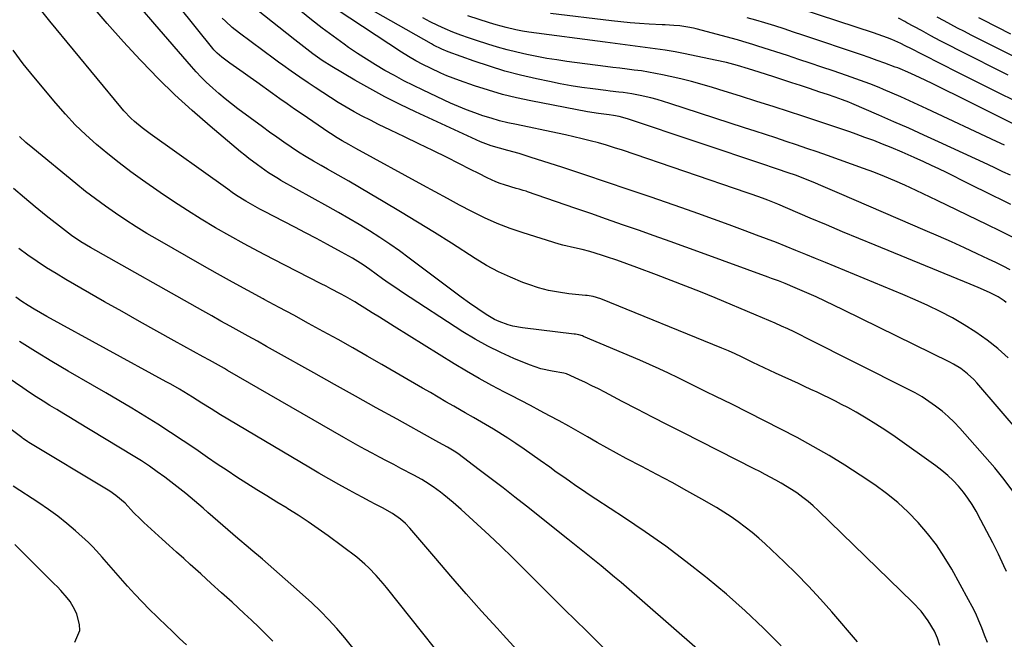
# Model space of a CAD drawing. Units: inches. Extents: x 1890270 to 1895461, y 459005 to 464355.
# Drawn here: x 1893887 to 1894276, y 459376 to 459621 of the extents above; entities that cross this region are included whole.
import ezdxf

# ---------------------------------------------------------------- set-up
doc = ezdxf.new("R2010")
doc.units = ezdxf.units.IN
doc.header["$MEASUREMENT"] = 0
doc.layers.add('7', color=7, linetype='Continuous')
doc.layers.add('8', color=7, linetype='Continuous')

msp = doc.modelspace()

# ---------------------------------------------------------------- linework, layer by layer
at = {"layer": '7', "color": 18}
for points in [[(1894279.43, 459434.6, 1794), (1894275.95, 459439.3, 1794), (1894272.24, 459443.85, 1794), (1894258.41, 459459.6, 1794), (1894256.21, 459461.95, 1794), (1894253.91, 459464.2, 1794), (1894251.46, 459466.29, 1794), (1894248.92, 459468.28, 1794), (1894246.27, 459470.12, 1794), (1894243.57, 459471.87, 1794), (1894240.77, 459473.49, 1794), (1894237.93, 459475.01, 1794), (1894197.86, 459495.15, 1794), (1894195.42, 459496.36, 1794), (1894192.97, 459497.55, 1794), (1894190.51, 459498.72, 1794), (1894188.05, 459499.87, 1794), (1894185.57, 459501, 1794), (1894183.08, 459502.1, 1794), (1894180.58, 459503.18, 1794), (1894178.07, 459504.24, 1794), (1894161.81, 459510.98, 1794), (1894156.04, 459513.34, 1794), (1894150.25, 459515.66, 1794), (1894144.44, 459517.92, 1794), (1894138.62, 459520.14, 1794), (1894130.92, 459523.03, 1794), (1894126.94, 459524.5, 1794), (1894122.95, 459525.93, 1794), (1894118.94, 459527.28, 1794), (1894116.92, 459527.92, 1794), (1894112.35, 459529.27, 1794), (1894109.32, 459530.08, 1794), (1894106.26, 459530.75, 1794), (1894101.69, 459531.82, 1794), (1894100.18, 459532.26, 1794), (1894086.02, 459536.63, 1794), (1894080.8, 459538.4, 1794), (1894075.68, 459540.36, 1794), (1894070.67, 459542.62, 1794), (1894065.74, 459545.07, 1794), (1894060.88, 459547.67, 1794), (1894056.02, 459550.29, 1794), (1894051.17, 459552.92, 1794), (1894046.33, 459555.56, 1794), (1894019.82, 459570.06, 1794), (1894017.13, 459571.55, 1794), (1894014.44, 459573.06, 1794), (1894011.8, 459574.64, 1794), (1894010.51, 459575.47, 1794), (1894009.22, 459576.32, 1794), (1893998.63, 459583.53, 1794), (1893995.69, 459585.55, 1794), (1893992.75, 459587.58, 1794), (1893989.84, 459589.64, 1794), (1893986.93, 459591.71, 1794), (1893980.73, 459596.17, 1794), (1893978.07, 459598.07, 1794), (1893975.4, 459599.96, 1794), (1893972.73, 459601.85, 1794), (1893971.41, 459602.81, 1794), (1893970.09, 459603.77, 1794), (1893966.9, 459606.12, 1794), (1893965.03, 459607.68, 1794), (1893963.78, 459609, 1794), (1893963.39, 459609.47, 1794), (1893929.59, 459651.77, 1794)], [(1894279.28, 459535.02, 1804), (1894274.31, 459537.45, 1804), (1894269.34, 459539.87, 1804), (1894249.58, 459549.47, 1804), (1894246.79, 459550.81, 1804), (1894244, 459552.15, 1804), (1894241.19, 459553.46, 1804), (1894236.77, 459555.5, 1804), (1894232.73, 459557.29, 1804), (1894228.65, 459558.99, 1804), (1894224.53, 459560.6, 1804), (1894220.38, 459562.12, 1804), (1894206.25, 459567.18, 1804), (1894202.17, 459568.63, 1804), (1894198.08, 459570.05, 1804), (1894193.99, 459571.45, 1804), (1894189.89, 459572.82, 1804), (1894185.78, 459574.18, 1804), (1894181.67, 459575.53, 1804), (1894177.56, 459576.88, 1804), (1894173.45, 459578.22, 1804), (1894143.91, 459587.82, 1804), (1894141.44, 459588.59, 1804), (1894138.95, 459589.3, 1804), (1894136.45, 459589.95, 1804), (1894132.22, 459590.92, 1804), (1894128.86, 459591.58, 1804), (1894125.47, 459592.07, 1804), (1894123.77, 459592.28, 1804), (1894120.37, 459592.69, 1804), (1894118.67, 459592.9, 1804), (1894113.46, 459593.55, 1804), (1894109.16, 459594.14, 1804), (1894104.88, 459594.81, 1804), (1894100.61, 459595.59, 1804), (1894096.35, 459596.44, 1804), (1894091.18, 459597.54, 1804), (1894084.96, 459599, 1804), (1894078.79, 459600.61, 1804), (1894072.69, 459602.47, 1804), (1894066.63, 459604.49, 1804), (1894056.29, 459608.17, 1804), (1894053.78, 459609.2, 1804), (1894050.56, 459610.84, 1804), (1894049.77, 459611.28, 1804), (1894014.66, 459631.32, 1804)], [(1894291.82, 459583.04, 1814), (1894262.15, 459597.76, 1814), (1894259.02, 459599.32, 1814), (1894255.9, 459600.9, 1814), (1894252.78, 459602.48, 1814), (1894249.67, 459604.08, 1814), (1894245.52, 459606.23, 1814), (1894243.46, 459607.29, 1814), (1894239.34, 459609.4, 1814), (1894236.94, 459610.61, 1814), (1894235.19, 459611.44, 1814), (1894231.65, 459612.99, 1814), (1894229.86, 459613.71, 1814), (1894226.23, 459615.06, 1814), (1894224.4, 459615.68, 1814), (1894188.55, 459627.42, 1814)], [(1894250.51, 459373.75, 1788), (1894249.61, 459376.61, 1788), (1894248.48, 459379.38, 1788), (1894245.99, 459383.43, 1788), (1894243.18, 459387.25, 1788), (1894239.96, 459390.74, 1788), (1894202.45, 459427.05, 1788), (1894200.52, 459428.83, 1788), (1894198.54, 459430.55, 1788), (1894196.49, 459432.18, 1788), (1894194.02, 459434, 1788), (1894192.03, 459435.36, 1788), (1894187.94, 459437.88, 1788), (1894185.83, 459439.05, 1788), (1894181.56, 459441.29, 1788), (1894179.42, 459442.39, 1788), (1894177.27, 459443.49, 1788), (1894149.02, 459457.78, 1788), (1894143.02, 459460.83, 1788), (1894137.03, 459463.9, 1788), (1894131.06, 459467, 1788), (1894125.1, 459470.12, 1788), (1894118.26, 459473.72, 1788), (1894115.71, 459475.03, 1788), (1894113.15, 459476.31, 1788), (1894110.56, 459477.54, 1788), (1894107.96, 459478.73, 1788), (1894103.03, 459480.94, 1788), (1894102.07, 459481.21, 1788), (1894097.46, 459482.01, 1788), (1894092.93, 459483.04, 1788), (1894088.53, 459484.56, 1788), (1894082.3, 459487.1, 1788), (1894077.09, 459489.4, 1788), (1894071.99, 459491.88, 1788), (1894067.04, 459494.66, 1788), (1894062.18, 459497.63, 1788), (1894038.3, 459513.19, 1788), (1894035.67, 459514.94, 1788), (1894033.05, 459516.72, 1788), (1894030.46, 459518.53, 1788), (1894027.88, 459520.37, 1788), (1894025.43, 459522.15, 1788), (1894022.73, 459524.04, 1788), (1894018.56, 459526.68, 1788), (1894014.27, 459529.11, 1788), (1894008.62, 459532.13, 1788), (1894004.34, 459534.41, 1788), (1894000.05, 459536.68, 1788), (1893995.75, 459538.93, 1788), (1893991.45, 459541.16, 1788), (1893983.84, 459545.09, 1788), (1893981.96, 459546.09, 1788), (1893978.23, 459548.16, 1788), (1893976.39, 459549.23, 1788), (1893972.77, 459551.49, 1788), (1893971, 459552.68, 1788), (1893969.25, 459553.89, 1788), (1893938.59, 459575.79, 1788), (1893935.45, 459578.16, 1788), (1893932.44, 459580.68, 1788), (1893930.99, 459582.02, 1788), (1893928.26, 459584.84, 1788), (1893926.98, 459586.33, 1788), (1893899, 459620.28, 1788), (1893894.82, 459625.62, 1788)], [(1894276.93, 459402.88, 1792), (1894275.86, 459405.19, 1792), (1894273.7, 459409.75, 1792), (1894271.48, 459414.28, 1792), (1894269.17, 459418.76, 1792), (1894266.79, 459423.21, 1792), (1894264.86, 459426.74, 1792), (1894263.32, 459429.35, 1792), (1894261.67, 459431.88, 1792), (1894259.86, 459434.29, 1792), (1894257.93, 459436.62, 1792), (1894255.84, 459438.82, 1792), (1894253.67, 459440.91, 1792), (1894251.36, 459442.85, 1792), (1894248.95, 459444.69, 1792), (1894232.97, 459456.08, 1792), (1894229.19, 459458.68, 1792), (1894225.35, 459461.18, 1792), (1894221.44, 459463.55, 1792), (1894217.46, 459465.83, 1792), (1894214.17, 459467.65, 1792), (1894211.79, 459468.93, 1792), (1894209.38, 459470.18, 1792), (1894206.96, 459471.39, 1792), (1894204.52, 459472.57, 1792), (1894202.07, 459473.71, 1792), (1894199.61, 459474.86, 1792), (1894197.15, 459475.99, 1792), (1894194.69, 459477.13, 1792), (1894185.64, 459481.27, 1792), (1894181.14, 459483.36, 1792), (1894176.67, 459485.52, 1792), (1894172.2, 459487.71, 1792), (1894169.66, 459488.93, 1792), (1894167.1, 459490.1, 1792), (1894165.8, 459490.66, 1792), (1894164.5, 459491.2, 1792), (1894116.63, 459510.63, 1792), (1894113.64, 459511.53, 1792), (1894111.32, 459511.91, 1792), (1894110.54, 459512, 1792), (1894103.99, 459512.65, 1792), (1894099.97, 459513.2, 1792), (1894095.99, 459513.96, 1792), (1894092.09, 459515.02, 1792), (1894088.23, 459516.28, 1792), (1894085.89, 459517.14, 1792), (1894080.98, 459519.14, 1792), (1894076.17, 459521.34, 1792), (1894071.51, 459523.85, 1792), (1894066.95, 459526.56, 1792), (1894057.61, 459532.55, 1792), (1894050.94, 459536.77, 1792), (1894044.24, 459540.94, 1792), (1894037.5, 459545.04, 1792), (1894030.73, 459549.09, 1792), (1894025.52, 459552.16, 1792), (1894021.32, 459554.62, 1792), (1894017.11, 459557.07, 1792), (1894012.88, 459559.49, 1792), (1894008.64, 459561.88, 1792), (1894006.22, 459563.24, 1792), (1894003.21, 459564.98, 1792), (1894000.22, 459566.77, 1792), (1893997.27, 459568.62, 1792), (1893994.36, 459570.52, 1792), (1893991.48, 459572.48, 1792), (1893988.61, 459574.46, 1792), (1893985.78, 459576.48, 1792), (1893982.97, 459578.53, 1792), (1893973.26, 459585.71, 1792), (1893970.72, 459587.65, 1792), (1893968.23, 459589.64, 1792), (1893965.79, 459591.7, 1792), (1893963.39, 459593.8, 1792), (1893960.81, 459596.21, 1792), (1893958.77, 459598.21, 1792), (1893956.81, 459600.29, 1792), (1893954.9, 459602.42, 1792), (1893940.51, 459619.05, 1792), (1893934.83, 459625.68, 1792)], [(1894277.62, 459487.29, 1798), (1894273.55, 459490.94, 1798), (1894273.48, 459491.01, 1798), (1894269.21, 459494.35, 1798), (1894264.81, 459497.51, 1798), (1894260.23, 459500.4, 1798), (1894255.53, 459503.11, 1798), (1894250.7, 459505.6, 1798), (1894245.83, 459508, 1798), (1894240.88, 459510.25, 1798), (1894235.89, 459512.4, 1798), (1894209.19, 459523.43, 1798), (1894205.34, 459525.02, 1798), (1894201.48, 459526.61, 1798), (1894197.62, 459528.18, 1798), (1894193.75, 459529.76, 1798), (1894189.88, 459531.31, 1798), (1894186, 459532.84, 1798), (1894182.11, 459534.34, 1798), (1894178.21, 459535.82, 1798), (1894173.61, 459537.54, 1798), (1894167.39, 459539.85, 1798), (1894161.17, 459542.12, 1798), (1894154.92, 459544.35, 1798), (1894148.67, 459546.54, 1798), (1894136.1, 459550.9, 1798), (1894127.51, 459553.85, 1798), (1894118.91, 459556.77, 1798), (1894110.29, 459559.63, 1798), (1894101.66, 459562.45, 1798), (1894088.77, 459566.63, 1798), (1894084.37, 459567.98, 1798), (1894079.92, 459569.21, 1798), (1894076.56, 459570.08, 1798), (1894073.29, 459571.04, 1798), (1894069.07, 459572.68, 1798), (1894043.42, 459584.49, 1798), (1894037.32, 459587.41, 1798), (1894031.29, 459590.45, 1798), (1894025.34, 459593.67, 1798), (1894019.46, 459597.01, 1798), (1894010.42, 459602.33, 1798), (1894006.58, 459604.78, 1798), (1894002.89, 459607.45, 1798), (1893999.32, 459610.18, 1798), (1893996.95, 459612.03, 1798), (1893995.78, 459612.95, 1798), (1893980.68, 459624.86, 1798)], [(1894278.34, 459522.1, 1802), (1894275.54, 459523.58, 1802), (1894272.71, 459524.99, 1802), (1894269.85, 459526.35, 1802), (1894265.38, 459528.42, 1802), (1894260.26, 459530.76, 1802), (1894255.12, 459533.08, 1802), (1894249.98, 459535.36, 1802), (1894244.82, 459537.61, 1802), (1894234.05, 459542.27, 1802), (1894228.27, 459544.77, 1802), (1894222.49, 459547.26, 1802), (1894216.71, 459549.74, 1802), (1894210.93, 459552.22, 1802), (1894203.61, 459555.35, 1802), (1894201.48, 459556.25, 1802), (1894197.19, 459557.98, 1802), (1894193.49, 459559.41, 1802), (1894190.71, 459560.44, 1802), (1894186.5, 459561.88, 1802), (1894183.69, 459562.82, 1802), (1894182.28, 459563.29, 1802), (1894127.22, 459581.71, 1802), (1894123.92, 459582.63, 1802), (1894121.68, 459583.07, 1802), (1894119.98, 459583.28, 1802), (1894115.69, 459583.81, 1802), (1894111.44, 459584.51, 1802), (1894089.04, 459588.8, 1802), (1894083.4, 459590.01, 1802), (1894077.79, 459591.39, 1802), (1894072.25, 459593.01, 1802), (1894066.75, 459594.79, 1802), (1894060.78, 459596.87, 1802), (1894058.32, 459597.77, 1802), (1894055.88, 459598.72, 1802), (1894053.48, 459599.75, 1802), (1894049.31, 459601.69, 1802), (1894046.39, 459603.14, 1802), (1894043.51, 459604.69, 1802), (1894040.69, 459606.33, 1802), (1894037.93, 459608.07, 1802), (1894012.5, 459624.75, 1802)], [(1894291.67, 459446.68, 1796), (1894265.13, 459477.5, 1796), (1894263.99, 459478.74, 1796), (1894261.53, 459481.04, 1796), (1894258.83, 459483.08, 1796), (1894255.95, 459484.85, 1796), (1894254.46, 459485.64, 1796), (1894212.42, 459506.33, 1796), (1894208.85, 459508.05, 1796), (1894205.27, 459509.73, 1796), (1894201.67, 459511.37, 1796), (1894198.05, 459512.97, 1796), (1894193.42, 459514.98, 1796), (1894189.46, 459516.63, 1796), (1894186.8, 459517.68, 1796), (1894184.12, 459518.69, 1796), (1894182.78, 459519.18, 1796), (1894156.47, 459528.77, 1796), (1894150.23, 459531.03, 1796), (1894143.99, 459533.28, 1796), (1894137.73, 459535.51, 1796), (1894131.47, 459537.72, 1796), (1894125.21, 459539.92, 1796), (1894118.94, 459542.11, 1796), (1894112.67, 459544.28, 1796), (1894106.4, 459546.45, 1796), (1894087.65, 459552.91, 1796), (1894087.1, 459553.09, 1796), (1894086, 459553.42, 1796), (1894084.33, 459553.88, 1796), (1894083.22, 459554.2, 1796), (1894078.62, 459555.62, 1796), (1894076.87, 459556.21, 1796), (1894075.15, 459556.86, 1796), (1894071.79, 459558.41, 1796), (1894068.5, 459560.09, 1796), (1894065.19, 459561.76, 1796), (1894055.89, 459566.4, 1796), (1894050.32, 459569.17, 1796), (1894044.74, 459571.91, 1796), (1894039.14, 459574.62, 1796), (1894033.53, 459577.31, 1796), (1894028.87, 459579.52, 1796), (1894025.6, 459581.13, 1796), (1894022.37, 459582.79, 1796), (1894019.18, 459584.54, 1796), (1894016.03, 459586.34, 1796), (1894012.91, 459588.22, 1796), (1894009.82, 459590.13, 1796), (1894006.77, 459592.11, 1796), (1894003.74, 459594.12, 1796), (1894001.05, 459595.94, 1796), (1893997.69, 459598.23, 1796), (1893994.33, 459600.53, 1796), (1893990.99, 459602.86, 1796), (1893989.35, 459604.06, 1796), (1893987.71, 459605.26, 1796), (1893973.86, 459615.58, 1796), (1893971.02, 459617.82, 1796), (1893968.33, 459620.24, 1796), (1893967.05, 459621.51, 1796)], [(1894278.65, 459547.86, 1806), (1894267.92, 459553.17, 1806), (1894264.97, 459554.63, 1806), (1894262.02, 459556.1, 1806), (1894259.08, 459557.56, 1806), (1894256.13, 459559.02, 1806), (1894253.17, 459560.48, 1806), (1894250.21, 459561.91, 1806), (1894247.24, 459563.32, 1806), (1894244.25, 459564.72, 1806), (1894240.4, 459566.48, 1806), (1894238.08, 459567.51, 1806), (1894235.75, 459568.51, 1806), (1894231.29, 459570.38, 1806), (1894227.87, 459571.76, 1806), (1894224.44, 459573.11, 1806), (1894220.98, 459574.4, 1806), (1894217.52, 459575.66, 1806), (1894215.03, 459576.54, 1806), (1894210.31, 459578.19, 1806), (1894205.57, 459579.81, 1806), (1894200.82, 459581.38, 1806), (1894196.06, 459582.93, 1806), (1894191.15, 459584.49, 1806), (1894184.72, 459586.54, 1806), (1894178.28, 459588.59, 1806), (1894171.84, 459590.61, 1806), (1894165.4, 459592.64, 1806), (1894160.8, 459594.07, 1806), (1894156.64, 459595.31, 1806), (1894152.45, 459596.47, 1806), (1894148.24, 459597.52, 1806), (1894144, 459598.49, 1806), (1894141.08, 459599.12, 1806), (1894138.29, 459599.68, 1806), (1894135.48, 459600.19, 1806), (1894132.66, 459600.62, 1806), (1894129.84, 459601, 1806), (1894127, 459601.35, 1806), (1894124.17, 459601.69, 1806), (1894121.34, 459602.05, 1806), (1894118.51, 459602.41, 1806), (1894103.27, 459604.39, 1806), (1894099.3, 459604.96, 1806), (1894095.34, 459605.59, 1806), (1894091.39, 459606.33, 1806), (1894087.46, 459607.13, 1806), (1894083.52, 459608.05, 1806), (1894079.65, 459609.01, 1806), (1894075.81, 459610.07, 1806), (1894071.98, 459611.19, 1806), (1894067.52, 459612.61, 1806), (1894064.4, 459613.67, 1806), (1894061.32, 459614.81, 1806), (1894058.25, 459616, 1806), (1894055.21, 459617.29, 1806), (1894052.21, 459618.64, 1806), (1894049.26, 459620.08, 1806), (1894046.33, 459621.6, 1806)], [(1894278.46, 459559.45, 1808), (1894275.5, 459560.85, 1808), (1894272.53, 459562.24, 1808), (1894269.55, 459563.62, 1808), (1894250.1, 459572.63, 1808), (1894244.22, 459575.32, 1808), (1894238.32, 459577.98, 1808), (1894232.41, 459580.6, 1808), (1894226.49, 459583.18, 1808), (1894215.8, 459587.79, 1808), (1894214.61, 459588.29, 1808), (1894212.18, 459589.21, 1808), (1894209.17, 459590.25, 1808), (1894206.16, 459591.28, 1808), (1894203.14, 459592.3, 1808), (1894199.11, 459593.65, 1808), (1894195.59, 459594.83, 1808), (1894192.06, 459595.99, 1808), (1894188.53, 459597.14, 1808), (1894184.99, 459598.28, 1808), (1894179.26, 459600.1, 1808), (1894177.1, 459600.78, 1808), (1894174.94, 459601.45, 1808), (1894170.62, 459602.76, 1808), (1894166.26, 459603.95, 1808), (1894161.86, 459604.95, 1808), (1894149.96, 459607.38, 1808), (1894146.04, 459608.13, 1808), (1894142.11, 459608.82, 1808), (1894138.16, 459609.4, 1808), (1894134.2, 459609.93, 1808), (1894130.23, 459610.41, 1808), (1894126.27, 459610.91, 1808), (1894122.31, 459611.42, 1808), (1894118.35, 459611.95, 1808), (1894088.26, 459615.99, 1808), (1894085.67, 459616.4, 1808), (1894083.1, 459616.91, 1808), (1894079.27, 459617.81, 1808), (1894075.25, 459618.87, 1808), (1894073.94, 459619.26, 1808), (1894072.64, 459619.67, 1808), (1894064.06, 459622.42, 1808)], [(1894289.57, 459574.79, 1812), (1894256.6, 459591.15, 1812), (1894253.65, 459592.61, 1812), (1894250.7, 459594.06, 1812), (1894247.75, 459595.5, 1812), (1894244.8, 459596.93, 1812), (1894240.8, 459598.87, 1812), (1894237.9, 459600.2, 1812), (1894234.96, 459601.43, 1812), (1894233.97, 459601.81, 1812), (1894232.98, 459602.19, 1812), (1894228.84, 459603.7, 1812), (1894225.77, 459604.81, 1812), (1894222.69, 459605.9, 1812), (1894219.61, 459606.97, 1812), (1894216.52, 459608.03, 1812), (1894200.07, 459613.56, 1812), (1894196.4, 459614.78, 1812), (1894192.72, 459616, 1812), (1894189.03, 459617.21, 1812), (1894185.34, 459618.4, 1812), (1894181.42, 459619.61, 1812), (1894177.92, 459620.63, 1812), (1894174.4, 459621.55, 1812)], [(1894277.56, 459598.97, 1816), (1894258.16, 459608.74, 1816), (1894254.42, 459610.65, 1816), (1894250.69, 459612.58, 1816), (1894246.98, 459614.55, 1816), (1894243.29, 459616.55, 1816), (1894237.54, 459619.7, 1816), (1894236.73, 459620.14, 1816), (1894234.3, 459621.47, 1816)], [(1894292.67, 459599.91, 1818), (1894262.94, 459614.81, 1818), (1894260.25, 459616.18, 1818), (1894257.57, 459617.56, 1818), (1894254.9, 459618.96, 1818), (1894252.24, 459620.38, 1818), (1894249.58, 459621.81, 1818)], [(1894218.08, 459375.1, 1786), (1894207.92, 459386.94, 1786), (1894203.38, 459392.07, 1786), (1894198.74, 459397.11, 1786), (1894193.95, 459402, 1786), (1894189.06, 459406.8, 1786), (1894184.11, 459411.5, 1786), (1894181.59, 459413.84, 1786), (1894179.02, 459416.12, 1786), (1894176.38, 459418.33, 1786), (1894173.71, 459420.48, 1786), (1894170.95, 459422.54, 1786), (1894168.15, 459424.52, 1786), (1894165.26, 459426.37, 1786), (1894162.31, 459428.15, 1786), (1894156.56, 459431.45, 1786), (1894150.69, 459434.77, 1786), (1894144.78, 459438.05, 1786), (1894138.84, 459441.26, 1786), (1894132.86, 459444.42, 1786), (1894126.69, 459447.63, 1786), (1894122.86, 459449.67, 1786), (1894119.05, 459451.73, 1786), (1894115.27, 459453.86, 1786), (1894111.43, 459456.06, 1786), (1894107.71, 459458.2, 1786), (1894103.97, 459460.32, 1786), (1894100.21, 459462.39, 1786), (1894096.44, 459464.43, 1786), (1894092.64, 459466.45, 1786), (1894088.84, 459468.45, 1786), (1894085.03, 459470.43, 1786), (1894081.21, 459472.4, 1786), (1894078.66, 459473.71, 1786), (1894073.59, 459476.39, 1786), (1894068.57, 459479.15, 1786), (1894063.62, 459482.03, 1786), (1894058.72, 459484.99, 1786), (1894035.01, 459499.72, 1786), (1894032.11, 459501.52, 1786), (1894029.22, 459503.33, 1786), (1894026.33, 459505.13, 1786), (1894023.44, 459506.95, 1786), (1894021.3, 459508.29, 1786), (1894019.47, 459509.41, 1786), (1894015.75, 459511.57, 1786), (1894013.86, 459512.6, 1786), (1894010.06, 459514.6, 1786), (1894008.15, 459515.59, 1786), (1894006.24, 459516.57, 1786), (1893987.19, 459526.3, 1786), (1893981.44, 459529.29, 1786), (1893975.71, 459532.35, 1786), (1893970.04, 459535.5, 1786), (1893964.4, 459538.71, 1786), (1893958.83, 459542.04, 1786), (1893953.32, 459545.46, 1786), (1893947.9, 459549.01, 1786), (1893942.53, 459552.66, 1786), (1893935.61, 459557.5, 1786), (1893930.95, 459560.85, 1786), (1893926.36, 459564.3, 1786), (1893921.87, 459567.88, 1786), (1893917.45, 459571.55, 1786), (1893913.18, 459575.39, 1786), (1893909.05, 459579.37, 1786), (1893905.13, 459583.54, 1786), (1893901.34, 459587.85, 1786), (1893892.64, 459598.25, 1786), (1893888.49, 459603.47, 1786), (1893884.54, 459608.83, 1786)], [(1894187.89, 459373.61, 1784), (1894180.87, 459380.58, 1784), (1894173.69, 459387.38, 1784), (1894166.27, 459393.92, 1784), (1894158.69, 459400.28, 1784), (1894158.02, 459400.82, 1784), (1894150.23, 459406.93, 1784), (1894142.32, 459412.88, 1784), (1894134.23, 459418.59, 1784), (1894126.03, 459424.13, 1784), (1894114.74, 459431.51, 1784), (1894112.09, 459433.25, 1784), (1894109.46, 459435.01, 1784), (1894106.84, 459436.79, 1784), (1894104.24, 459438.59, 1784), (1894101.64, 459440.4, 1784), (1894099.06, 459442.23, 1784), (1894096.49, 459444.08, 1784), (1894092.75, 459446.8, 1784), (1894089.58, 459449.07, 1784), (1894086.37, 459451.29, 1784), (1894083.13, 459453.44, 1784), (1894079.85, 459455.54, 1784), (1894074.19, 459459.09, 1784), (1894072.63, 459460.06, 1784), (1894071.06, 459461.01, 1784), (1894067.89, 459462.85, 1784), (1894066.29, 459463.76, 1784), (1894063.11, 459465.58, 1784), (1894061.52, 459466.5, 1784), (1894058.54, 459468.23, 1784), (1894055.47, 459470.01, 1784), (1894052.39, 459471.79, 1784), (1894049.32, 459473.58, 1784), (1894046.25, 459475.36, 1784), (1894030.14, 459484.72, 1784), (1894024.39, 459488.04, 1784), (1894018.62, 459491.32, 1784), (1894012.83, 459494.56, 1784), (1894007.02, 459497.77, 1784), (1894001.2, 459500.95, 1784), (1893995.37, 459504.12, 1784), (1893989.53, 459507.27, 1784), (1893983.68, 459510.4, 1784), (1893983.26, 459510.62, 1784), (1893977.21, 459513.89, 1784), (1893971.18, 459517.18, 1784), (1893965.18, 459520.53, 1784), (1893959.2, 459523.92, 1784), (1893941.56, 459534, 1784), (1893937.34, 459536.48, 1784), (1893933.16, 459539.03, 1784), (1893929.04, 459541.68, 1784), (1893924.97, 459544.4, 1784), (1893920.96, 459547.22, 1784), (1893917.01, 459550.1, 1784), (1893913.13, 459553.08, 1784), (1893909.3, 459556.13, 1784), (1893892.21, 459570.09, 1784), (1893889.54, 459572.37, 1784), (1893886.96, 459574.73, 1784)], [(1894164.19, 459364.15, 1782), (1894124.63, 459398.53, 1782), (1894122.05, 459400.75, 1782), (1894119.46, 459402.94, 1782), (1894116.84, 459405.11, 1782), (1894114.2, 459407.26, 1782), (1894111.55, 459409.39, 1782), (1894108.9, 459411.51, 1782), (1894106.24, 459413.63, 1782), (1894103.58, 459415.75, 1782), (1894087.33, 459428.7, 1782), (1894082.69, 459432.35, 1782), (1894078.04, 459435.98, 1782), (1894073.35, 459439.57, 1782), (1894068.64, 459443.13, 1782), (1894060.14, 459449.48, 1782), (1894058.68, 459450.51, 1782), (1894056.11, 459452.04, 1782), (1894052.61, 459453.95, 1782), (1894051.47, 459454.58, 1782), (1894050.33, 459455.21, 1782), (1894036.14, 459463.04, 1782), (1894027.91, 459467.59, 1782), (1894019.69, 459472.15, 1782), (1894011.48, 459476.74, 1782), (1894003.28, 459481.34, 1782), (1893988.14, 459489.85, 1782), (1893984.56, 459491.86, 1782), (1893980.97, 459493.87, 1782), (1893977.38, 459495.87, 1782), (1893973.79, 459497.86, 1782), (1893970.19, 459499.85, 1782), (1893966.6, 459501.85, 1782), (1893963.01, 459503.86, 1782), (1893959.43, 459505.87, 1782), (1893915.03, 459530.88, 1782), (1893911.21, 459533.18, 1782), (1893907.52, 459535.7, 1782), (1893906.33, 459536.58, 1782), (1893905.15, 459537.49, 1782), (1893897.6, 459543.43, 1782), (1893893.23, 459546.94, 1782), (1893888.92, 459550.52, 1782), (1893884.7, 459554.2, 1782)], [(1894083.46, 459371.97, 1778), (1894078.01, 459377.9, 1778), (1894075.64, 459380.5, 1778), (1894069.5, 459387.31, 1778), (1894063.4, 459394.16, 1778), (1894057.38, 459401.07, 1778), (1894051.41, 459408.03, 1778), (1894041.21, 459420.05, 1778), (1894039.46, 459421.93, 1778), (1894037.55, 459423.65, 1778), (1894034.39, 459425.86, 1778), (1894030.4, 459428.02, 1778), (1894027.83, 459429.39, 1778), (1894025.26, 459430.76, 1778), (1894022.69, 459432.14, 1778), (1894020.13, 459433.53, 1778), (1894017.22, 459435.11, 1778), (1894013.21, 459437.31, 1778), (1894009.23, 459439.54, 1778), (1894005.27, 459441.82, 1778), (1894001.32, 459444.13, 1778), (1893966.43, 459464.86, 1778), (1893964.57, 459465.98, 1778), (1893962.71, 459467.12, 1778), (1893959.04, 459469.45, 1778), (1893955.38, 459471.79, 1778), (1893953.67, 459472.85, 1778), (1893950.22, 459474.93, 1778), (1893946.74, 459476.94, 1778), (1893944.98, 459477.91, 1778), (1893897.87, 459503.64, 1778), (1893895.34, 459505.06, 1778), (1893892.84, 459506.53, 1778), (1893890.37, 459508.06, 1778), (1893887.92, 459509.63, 1778), (1893885.52, 459511.26, 1778)], [(1894020.89, 459370.07, 1774), (1894015.49, 459376.74, 1774), (1894012.41, 459380.36, 1774), (1894009.23, 459383.88, 1774), (1894005.88, 459387.25, 1774), (1894002.43, 459390.53, 1774), (1893996.47, 459395.93, 1774), (1893992.01, 459399.92, 1774), (1893987.53, 459403.87, 1774), (1893983, 459407.76, 1774), (1893978.44, 459411.62, 1774), (1893977.31, 459412.56, 1774), (1893973.3, 459415.94, 1774), (1893969.32, 459419.35, 1774), (1893965.36, 459422.79, 1774), (1893961.42, 459426.26, 1774), (1893959.51, 459427.96, 1774), (1893956.12, 459430.9, 1774), (1893952.69, 459433.78, 1774), (1893949.17, 459436.56, 1774), (1893945.62, 459439.29, 1774), (1893944.48, 459440.15, 1774), (1893941.42, 459442.36, 1774), (1893938.32, 459444.51, 1774), (1893935.16, 459446.58, 1774), (1893931.96, 459448.58, 1774), (1893909.9, 459461.92, 1774), (1893907.18, 459463.57, 1774), (1893904.46, 459465.23, 1774), (1893901.74, 459466.88, 1774), (1893899.03, 459468.54, 1774), (1893896.32, 459470.23, 1774), (1893893.64, 459471.94, 1774), (1893890.98, 459473.69, 1774), (1893888.34, 459475.46, 1774), (1893857.97, 459496.19, 1774)], [(1894065.26, 459354.7, 1776), (1894032.02, 459396.58, 1776), (1894030.69, 459398.22, 1776), (1894027.93, 459401.4, 1776), (1894025.01, 459404.44, 1776), (1894023.48, 459405.88, 1776), (1894020.22, 459408.54, 1776), (1894008.95, 459416.97, 1776), (1894005.05, 459419.8, 1776), (1894001.09, 459422.55, 1776), (1893997.06, 459425.18, 1776), (1893992.97, 459427.73, 1776), (1893992.7, 459427.89, 1776), (1893988.71, 459430.31, 1776), (1893984.73, 459432.76, 1776), (1893980.77, 459435.23, 1776), (1893976.82, 459437.71, 1776), (1893972.89, 459440.24, 1776), (1893968.98, 459442.79, 1776), (1893965.11, 459445.39, 1776), (1893961.25, 459448.02, 1776), (1893956.64, 459451.19, 1776), (1893951.68, 459454.56, 1776), (1893946.67, 459457.87, 1776), (1893941.62, 459461.1, 1776), (1893936.53, 459464.28, 1776), (1893931.4, 459467.4, 1776), (1893926.26, 459470.48, 1776), (1893921.09, 459473.53, 1776), (1893915.9, 459476.54, 1776), (1893906.2, 459482.12, 1776), (1893899.73, 459485.93, 1776), (1893893.3, 459489.82, 1776), (1893886.96, 459493.84, 1776)], [(1893987.12, 459375.46, 1772), (1893984.34, 459378.23, 1772), (1893981.53, 459380.97, 1772), (1893978.68, 459383.66, 1772), (1893975.81, 459386.33, 1772), (1893970.97, 459390.76, 1772), (1893966.86, 459394.52, 1772), (1893962.73, 459398.26, 1772), (1893958.6, 459402, 1772), (1893954.46, 459405.73, 1772), (1893951.91, 459408.02, 1772), (1893949.04, 459410.6, 1772), (1893946.17, 459413.18, 1772), (1893943.3, 459415.75, 1772), (1893940.43, 459418.33, 1772), (1893937.53, 459420.94, 1772), (1893936.13, 459422.23, 1772), (1893934.75, 459423.55, 1772), (1893932.09, 459426.3, 1772), (1893928.79, 459429.92, 1772), (1893925.09, 459432.99, 1772), (1893922.67, 459434.69, 1772), (1893921.41, 459435.49, 1772), (1893890.69, 459453.95, 1772), (1893890.33, 459454.17, 1772), (1893888.56, 459455.34, 1772), (1893888.22, 459455.58, 1772), (1893887.88, 459455.84, 1772), (1893870.78, 459468.69, 1772)], [(1893908.83, 459375, 1768), (1893910.78, 459379.58, 1768), (1893910.76, 459382.01, 1768), (1893909.64, 459386.09, 1768), (1893908.88, 459387.83, 1768), (1893906.97, 459391.08, 1768), (1893905.82, 459392.6, 1768), (1893903.29, 459395.46, 1768), (1893901.97, 459396.85, 1768), (1893900.63, 459398.21, 1768), (1893885.12, 459413.55, 1768)]]:
    msp.add_polyline3d(points, dxfattribs=at)
at = {"layer": '8', "color": 18}
for points in [[(1894269.34, 459374.85, 1790), (1894268.26, 459377.74, 1790), (1894267.16, 459380.63, 1790), (1894265.98, 459383.48, 1790), (1894264.73, 459386.3, 1790), (1894263.36, 459389.06, 1790), (1894261.92, 459391.79, 1790), (1894255.25, 459403.87, 1790), (1894252.33, 459408.74, 1790), (1894249.19, 459413.46, 1790), (1894245.74, 459417.95, 1790), (1894242.06, 459422.29, 1790), (1894238.09, 459426.36, 1790), (1894233.95, 459430.21, 1790), (1894229.53, 459433.76, 1790), (1894224.94, 459437.1, 1790), (1894219.1, 459441.03, 1790), (1894213.02, 459444.97, 1790), (1894206.86, 459448.78, 1790), (1894200.58, 459452.37, 1790), (1894194.21, 459455.82, 1790), (1894187.77, 459459.15, 1790), (1894181.32, 459462.45, 1790), (1894174.84, 459465.72, 1790), (1894168.36, 459468.96, 1790), (1894162.04, 459472.09, 1790), (1894158.32, 459473.94, 1790), (1894154.61, 459475.78, 1790), (1894150.89, 459477.63, 1790), (1894147.17, 459479.47, 1790), (1894143.43, 459481.28, 1790), (1894139.68, 459483.04, 1790), (1894135.89, 459484.74, 1790), (1894132.08, 459486.39, 1790), (1894109.82, 459495.78, 1790), (1894109.38, 459495.95, 1790), (1894108.02, 459496.35, 1790), (1894106.62, 459496.61, 1790), (1894106.15, 459496.67, 1790), (1894085.75, 459499.15, 1790), (1894081.94, 459499.84, 1790), (1894080.09, 459500.35, 1790), (1894076.46, 459501.69, 1790), (1894074.71, 459502.51, 1790), (1894071.39, 459504.48, 1790), (1894068.04, 459506.74, 1790), (1894064.78, 459508.98, 1790), (1894061.54, 459511.26, 1790), (1894058.34, 459513.6, 1790), (1894055.17, 459515.96, 1790), (1894041, 459526.7, 1790), (1894037.16, 459529.52, 1790), (1894033.27, 459532.27, 1790), (1894029.3, 459534.91, 1790), (1894025.28, 459537.46, 1790), (1894021.2, 459539.93, 1790), (1894017.1, 459542.37, 1790), (1894012.97, 459544.75, 1790), (1894008.82, 459547.1, 1790), (1893990.3, 459557.4, 1790), (1893989.29, 459557.98, 1790), (1893985.34, 459560.45, 1790), (1893982.47, 459562.46, 1790), (1893980.96, 459563.56, 1790), (1893977.62, 459566.1, 1790), (1893975.98, 459567.41, 1790), (1893974.35, 459568.75, 1790), (1893962.28, 459578.88, 1790), (1893955.27, 459584.97, 1790), (1893948.41, 459591.22, 1790), (1893941.78, 459597.71, 1790), (1893935.3, 459604.36, 1790), (1893934.7, 459605, 1790), (1893928.11, 459612.15, 1790), (1893921.63, 459619.4, 1790), (1893915.3, 459626.78, 1790)], [(1894276.75, 459509.19, 1800), (1894275.99, 459509.78, 1800), (1894273.58, 459511.38, 1800), (1894270.15, 459513.14, 1800), (1894265.69, 459515.09, 1800), (1894262.56, 459516.4, 1800), (1894224.96, 459531.81, 1800), (1894218.55, 459534.45, 1800), (1894212.14, 459537.12, 1800), (1894205.75, 459539.82, 1800), (1894199.36, 459542.53, 1800), (1894190.58, 459546.29, 1800), (1894186.58, 459547.96, 1800), (1894182.56, 459549.57, 1800), (1894180.53, 459550.34, 1800), (1894176.46, 459551.83, 1800), (1894174.41, 459552.54, 1800), (1894125.24, 459569.29, 1800), (1894122.08, 459570.32, 1800), (1894118.9, 459571.31, 1800), (1894115.69, 459572.22, 1800), (1894112.47, 459573.07, 1800), (1894109.24, 459573.87, 1800), (1894105.99, 459574.64, 1800), (1894102.74, 459575.36, 1800), (1894099.48, 459576.06, 1800), (1894083.3, 459579.42, 1800), (1894079.95, 459580.17, 1800), (1894076.63, 459580.99, 1800), (1894073.34, 459581.92, 1800), (1894070.06, 459582.93, 1800), (1894066.83, 459584.05, 1800), (1894063.62, 459585.24, 1800), (1894060.46, 459586.55, 1800), (1894057.33, 459587.94, 1800), (1894046.45, 459593.02, 1800), (1894042.62, 459594.87, 1800), (1894038.83, 459596.78, 1800), (1894035.08, 459598.78, 1800), (1894031.36, 459600.84, 1800), (1894027.7, 459603, 1800), (1894024.09, 459605.23, 1800), (1894020.53, 459607.55, 1800), (1894017.03, 459609.95, 1800), (1894015.21, 459611.23, 1800), (1894010.86, 459614.37, 1800), (1894006.56, 459617.57, 1800), (1894002.34, 459620.87, 1800), (1893998.17, 459624.23, 1800)], [(1894276.06, 459571.3, 1810), (1894272.97, 459572.76, 1810), (1894245.45, 459585.68, 1810), (1894242.03, 459587.27, 1810), (1894238.6, 459588.83, 1810), (1894235.15, 459590.36, 1810), (1894231.69, 459591.87, 1810), (1894228.34, 459593.32, 1810), (1894226.55, 459594.08, 1810), (1894222.93, 459595.53, 1810), (1894221.1, 459596.22, 1810), (1894217.44, 459597.56, 1810), (1894215.6, 459598.21, 1810), (1894213.75, 459598.84, 1810), (1894208.42, 459600.65, 1810), (1894203.91, 459602.18, 1810), (1894199.39, 459603.7, 1810), (1894194.87, 459605.19, 1810), (1894190.34, 459606.68, 1810), (1894178.73, 459610.46, 1810), (1894176.72, 459611.1, 1810), (1894172.69, 459612.3, 1810), (1894170.67, 459612.86, 1810), (1894154.27, 459617.25, 1810), (1894153.21, 459617.52, 1810), (1894151.07, 459617.97, 1810), (1894147.83, 459618.45, 1810), (1894145.5, 459618.63, 1810), (1894142.01, 459618.83, 1810), (1894140.84, 459618.89, 1810), (1894135.71, 459619.17, 1810), (1894131.98, 459619.4, 1810), (1894128.25, 459619.69, 1810), (1894124.54, 459620.05, 1810), (1894120.82, 459620.46, 1810), (1894096.81, 459623.36, 1810)], [(1894278.58, 459615.14, 1820), (1894267.62, 459620.81, 1820), (1894266.01, 459621.65, 1820)], [(1894119.08, 459371.49, 1780), (1894113.5, 459376.96, 1780), (1894110.94, 459379.44, 1780), (1894106.63, 459383.66, 1780), (1894102.33, 459387.89, 1780), (1894098.05, 459392.15, 1780), (1894093.79, 459396.43, 1780), (1894086.3, 459404, 1780), (1894081.77, 459408.5, 1780), (1894077.19, 459412.96, 1780), (1894072.53, 459417.34, 1780), (1894067.83, 459421.67, 1780), (1894061.42, 459427.48, 1780), (1894058.31, 459430.21, 1780), (1894054.68, 459433.19, 1780), (1894053.28, 459434.29, 1780), (1894050.39, 459436.38, 1780), (1894047.41, 459438.33, 1780), (1894045.89, 459439.25, 1780), (1894042.77, 459440.98, 1780), (1894037.65, 459443.65, 1780), (1894034.82, 459445.14, 1780), (1894031.99, 459446.62, 1780), (1894029.16, 459448.12, 1780), (1894026.34, 459449.62, 1780), (1894023.53, 459451.13, 1780), (1894020.72, 459452.66, 1780), (1894017.93, 459454.23, 1780), (1894015.16, 459455.81, 1780), (1893969.13, 459482.38, 1780), (1893967.95, 459483.06, 1780), (1893965.57, 459484.42, 1780), (1893962, 459486.43, 1780), (1893959.61, 459487.75, 1780), (1893948.17, 459494.03, 1780), (1893941.26, 459497.84, 1780), (1893934.37, 459501.69, 1780), (1893927.5, 459505.57, 1780), (1893920.64, 459509.48, 1780), (1893905.26, 459518.32, 1780), (1893901.44, 459520.58, 1780), (1893897.66, 459522.92, 1780), (1893893.95, 459525.36, 1780), (1893890.29, 459527.87, 1780), (1893886.74, 459530.54, 1780)], [(1893952.95, 459373.91, 1770), (1893950.25, 459376.53, 1770), (1893947.53, 459379.14, 1770), (1893944.81, 459381.74, 1770), (1893942.09, 459384.34, 1770), (1893941.42, 459384.97, 1770), (1893938.39, 459387.92, 1770), (1893935.43, 459390.92, 1770), (1893932.54, 459394, 1770), (1893929.71, 459397.13, 1770), (1893920.4, 459407.71, 1770), (1893919.65, 459408.56, 1770), (1893917.43, 459411.13, 1770), (1893915.9, 459412.81, 1770), (1893915.09, 459413.6, 1770), (1893914.26, 459414.37, 1770), (1893909.14, 459418.96, 1770), (1893905.68, 459421.92, 1770), (1893902.12, 459424.78, 1770), (1893898.44, 459427.47, 1770), (1893894.67, 459430.05, 1770), (1893884.46, 459436.7, 1770)]]:
    msp.add_polyline3d(points, dxfattribs=at)

doc.saveas('drawing.dxf')
